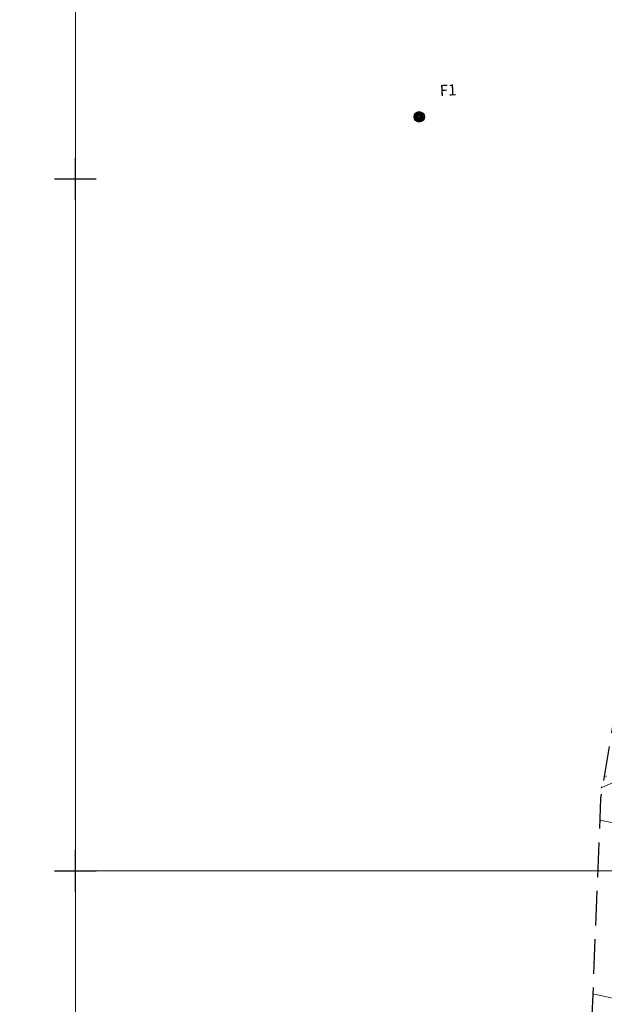
# Model space of a CAD drawing. Units: metres. Extents: x 149300 to 162839, y 87649 to 91641.
# Drawn here: x 151496 to 151538, y 90740 to 90812 of the extents above; entities that cross this region are included whole.
import ezdxf

# ---------------------------------------------------------------- set-up
doc = ezdxf.new("R2010")
doc.units = ezdxf.units.M
doc.linetypes.add('g5_05x2', pattern=[3.5, 2.5, -1])
doc.linetypes.add('g5_366', pattern=[0.85, 0.1, -0.75])
for name, color, linetype in [('01_Геодезические пункты', 7, 'Continuous'), ('02_Сетка', 7, 'Continuous'), ('03_Здания и строения', 7, 'Continuous'), ('12_Рельеф', 7, 'Continuous'), ('18_Зарамочное оформление', 7, 'Continuous')]:
    doc.layers.add(name, color=color, linetype=linetype)
doc.styles.add('LIKE36', font='pragmai.shx')
doc.linetypes.add('g5_084a', pattern='A,0.001,[18,GUGK_2005.shx,S=2.5,R=180,X=0,Y=0],0.5,[18,GUGK_2005.shx,S=6,R=180,X=0,Y=0],0.5', length=1.001)

# ---------------------------------------------------------------- blocks, each defined once
blk = doc.blocks.new('g5_005_2')
h = blk.add_hatch(color=255)
edge = h.paths.add_edge_path()
edge.add_arc((0, 0), 0.338, 0, 360)
edge = h.paths.add_edge_path(flags=16)
edge.add_arc((0, 0), 0.1, 0, 360)
at = {"color": 0}
for radius in [0.375, 0.0625]:
    blk.add_circle((0, 0), radius, dxfattribs=at)
blk = doc.blocks.new('g5_012')
at = {"color": 92}
for points in [[(0, -1.5), (0, 1.5)], [(-1.5, 0), (1.5, 0)]]:
    blk.add_lwpolyline(points, dxfattribs=at)

msp = doc.modelspace()

# ---------------------------------------------------------------- linework, layer by layer
at = {"layer": '02_Сетка', "color": 1, "linetype": 'Continuous', "lineweight": 20, "flags": 128}
for points in [[(151500, 91000), (151750, 91000), (151750, 90750), (151500, 90750)], [(151500, 90750), (151750, 90750), (151750, 90500), (151500, 90500)]]:
    msp.add_lwpolyline(points, close=True, dxfattribs=at)
at = {"layer": '03_Здания и строения', "linetype": 'Continuous', "lineweight": 20, "flags": 128}
msp.add_lwpolyline([(151537.392, 90741.095), (151539.972, 90740.518), (151540.674, 90743.621), (151544.493, 90742.83), (151546.366, 90751.896), (151537.893, 90753.651)], dxfattribs=at)
msp.add_lwpolyline([(151537.392, 90741.095), (151539.972, 90740.518), (151540.674, 90743.621), (151544.493, 90742.83), (151546.366, 90751.896), (151537.893, 90753.651)], dxfattribs=at)
at = {"layer": '12_Рельеф', "linetype": 'g5_366', "lineweight": 20, "flags": 128}
msp.add_lwpolyline([(151537.982, 90755.981), (151538.403, 90756.997), (151538.614, 90757.214), (151539.025, 90757.504), (151539.576, 90757.806), (151540.053, 90758.066), (151541.692, 90758.844), (151542.642, 90758.85), (151544.863, 90758.782), (151546.284, 90758.721), (151546.902, 90758.817), (151547.922, 90758.98), (151548.715, 90759.11), (151549.692, 90759.284), (151551.547, 90759.477)], dxfattribs=at)
msp.add_lwpolyline([(151537.982, 90755.981), (151538.403, 90756.997), (151538.614, 90757.214), (151539.025, 90757.504), (151539.576, 90757.806), (151540.053, 90758.066), (151541.692, 90758.844), (151542.642, 90758.85), (151544.863, 90758.782), (151546.284, 90758.721), (151546.902, 90758.817), (151547.922, 90758.98), (151548.715, 90759.11), (151549.692, 90759.284), (151551.547, 90759.477)], dxfattribs=at)
at = {"layer": '12_Рельеф', "linetype": 'g5_084a', "lineweight": 20, "flags": 128}
msp.add_lwpolyline([(151591.413, 90758.713), (151588.666, 90756.186), (151586.232, 90754.193), (151585.412, 90753.627), (151584.655, 90753.264), (151584.281, 90753.143), (151583.907, 90753.072), (151583.402, 90753.048), (151582.731, 90753.29), (151581.761, 90753.823), (151580.783, 90754.749), (151579.729, 90756.003), (151579.128, 90756.494), (151578.833, 90756.627), (151578.465, 90756.707), (151578.13, 90756.737), (151576.838, 90756.641), (151575.273, 90756.25), (151571.424, 90754.594), (151567.013, 90753.204), (151565.431, 90752.99), (151562.227, 90753.059), (151554.189, 90753.299), (151553.022, 90753.203), (151552.202, 90753.191), (151551.443, 90753.301), (151550.47, 90753.668), (151546.117, 90756.42), (151544.857, 90757.154), (151544.127, 90757.549), (151543.539, 90757.761), (151543.266, 90757.832), (151542.824, 90757.872), (151542.126, 90757.782), (151541.042, 90757.367), (151537.982, 90755.981)], dxfattribs=at)
msp.add_lwpolyline([(151591.413, 90758.713), (151588.666, 90756.186), (151586.232, 90754.193), (151585.412, 90753.627), (151584.655, 90753.264), (151584.281, 90753.143), (151583.907, 90753.072), (151583.402, 90753.048), (151582.731, 90753.29), (151581.761, 90753.823), (151580.783, 90754.749), (151579.729, 90756.003), (151579.128, 90756.494), (151578.833, 90756.627), (151578.465, 90756.707), (151578.13, 90756.737), (151576.838, 90756.641), (151575.273, 90756.25), (151571.424, 90754.594), (151567.013, 90753.204), (151565.431, 90752.99), (151562.227, 90753.059), (151554.189, 90753.299), (151553.022, 90753.203), (151552.202, 90753.191), (151551.443, 90753.301), (151550.47, 90753.668), (151546.117, 90756.42), (151544.857, 90757.154), (151544.127, 90757.549), (151543.539, 90757.761), (151543.266, 90757.832), (151542.824, 90757.872), (151542.126, 90757.782), (151541.042, 90757.367), (151537.982, 90755.981)], dxfattribs=at)
at = {"layer": '18_Зарамочное оформление', "linetype": 'g5_05x2', "flags": 128}
msp.add_lwpolyline([(151614.432, 91262.954), (151614.432, 91209.668), (151603.39, 91137.009), (151638.101, 91137.009), (151672.262, 91137.665), (151693.705, 91155.084), (151748.9, 91170.18), (151796.902, 90994.858), (151860.4, 90995.792), (151923.461, 90813.067), (151860.937, 90796.496), (151887.365, 90691.078), (151906.426, 90574.977), (151947.326, 90574.977), (151974.725, 90540.515), (151972.343, 90474.171), (151937.183, 90417.051), (151871.085, 90404.054), (151863.937, 90440.404), (151857.385, 90456.692), (151829.39, 90454.109), (151813.705, 90471.688), (151764.069, 90544.189), (151753.149, 90570.707), (151763.87, 90584.015), (151774.592, 90584.015), (151786.107, 90593.351), (151762.208, 90655.527), (151703.671, 90678.48), (151702.984, 90767.187), (151676.113, 90775.596), (151659.634, 90744.292), (151655.465, 90725.819), (151661.223, 90703.175), (151638.787, 90637.527), (151646.927, 90624.616), (151652.586, 90594.622), (151685.048, 90539.426), (151680.879, 90485.994), (151669.363, 90464.144), (151748.384, 90381.797), (151786.869, 90349.984), (151799.41, 90361.537), (151808.742, 90351.406), (151792.064, 90295.789), (151744.214, 90266.789), (151697.008, 90352.896), (151686.15, 90368.947), (151662.439, 90336.057), (151603.363, 90296.062), (151576.763, 90211.171), (151571.104, 90212.059), (151461.475, 89548.865), (151450.018, 89551.992), (151416.418, 89317.965), (151369.864, 89321.884), (151404.885, 89564.308), (151422.682, 89559.451), (151459.8, 89783.993), (151476.162, 89782.725), (151489.839, 89852.688), (151492.38, 89872.855), (151506.677, 89989.955), (151495.252, 89998.457), (151533.099, 90218.021), (151556.498, 90296.599), (151596.487, 90355.501), (151627.482, 90355.894), (151668.418, 90397.191), (151639.033, 90421.424), (151614.811, 90446.849), (151566.763, 90463.336), (151552.269, 90455.986), (151538.172, 90413.976), (151525.068, 90341.475), (151522.09, 90301.549), (151529.238, 90271.556), (151518.516, 90264.604), (151510.376, 90264.604), (151498.604, 90340.084), (151498.604, 90380.039), (151520.303, 90447.942), (151560.789, 90574.634), (151547.511, 90618.457), (151560.793, 90703.613), (151537.138, 90734.717), (151537.955, 90755.219), (151544.661, 90795.466), (151555.519, 90836.435), (151562.912, 90939.537), (151566.014, 91055.801), (151565.645, 91108.856), (151570.59, 91137.742), (151578.191, 91166.725), (151582.068, 91316.243), (151601.603, 91316.473), (151602.282, 91314.09)], dxfattribs=at)

# ---------------------------------------------------------------- block references
at = {"layer": '01_Геодезические пункты', "linetype": 'Continuous'}
msp.add_blockref('g5_005_2', (151524.837, 90804.49, 3.797), dxfattribs=at)
msp.add_blockref('g5_005_2', (151524.837, 90804.49, 3.797), dxfattribs=at)
msp.add_blockref('g5_005_2', (151524.837, 90804.49, 3.797), dxfattribs=at)
msp.add_blockref('g5_005_2', (151524.837, 90804.49, 3.797), dxfattribs=at)
at = {"layer": '02_Сетка', "color": 92, "linetype": 'Continuous', "lineweight": 20}
for p in [(151500, 90800), (151500, 90750)]:
    msp.add_blockref('g5_012', p, dxfattribs=at)

# ---------------------------------------------------------------- texts
at = {"layer": '01_Геодезические пункты', "color": 7, "linetype": 'Continuous', "lineweight": 15, "style": 'LIKE36'}
msp.add_text('F1', height=0.8, rotation=2.93619, dxfattribs=at).set_placement((151526.337, 90805.99, 3.797))
msp.add_text('F1', height=0.8, rotation=2.93619, dxfattribs=at).set_placement((151526.337, 90805.99, 3.797))

doc.saveas('drawing.dxf')
